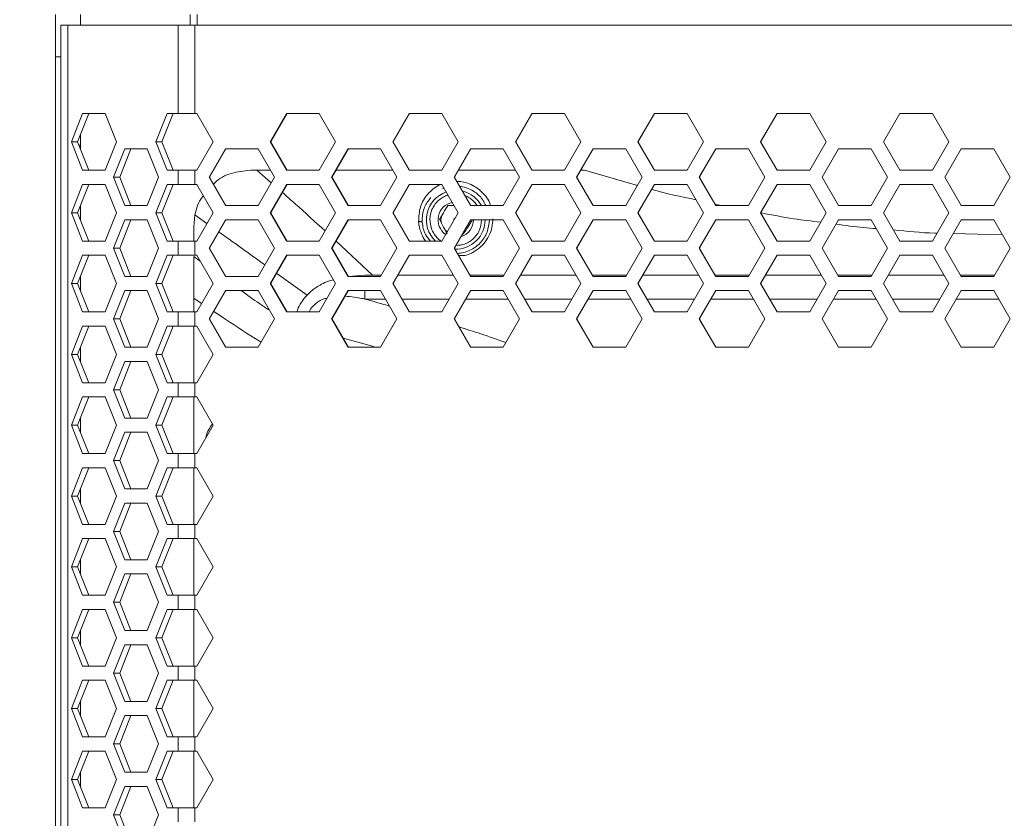
# Model space of a CAD drawing. Units: millimetres. Extents: x 5 to 415, y 5 to 291.
# Drawn here: x 52 to 80, y 217 to 239 of the extents above; entities that cross this region are included whole.
import ezdxf

# ---------------------------------------------------------------- set-up
doc = ezdxf.new("R2010")
doc.units = ezdxf.units.MM
doc.styles.add('SLDTEXTSTYLE1', font='TXT', dxfattribs={"width": 0.75})
doc.dimstyles.new('SLDDIMSTYLE1', dxfattribs={"dimtxt": 3.5, "dimasz": 3.302, "dimexe": 0, "dimexo": 0.0625, "dimgap": 0.875, "dimtad": 1, "dimdec": 0, "dimlfac": 5, "dimrnd": 1e-09, "dimzin": 12, "dimdsep": 46, "dimtxsty": 'SLDTEXTSTYLE1', "dimsah": 1, "dimcen": 0.09, "dimadec": 0, "dimazin": 3, "dimtfac": 1, "dimtofl": 0, "dimtmove": 0, "dimatfit": 3, "dimfxl": 1, "dimfrac": 2, "dimtolj": 1, "dimtzin": 12, "dimarcsym": 0})

# ---------------------------------------------------------------- blocks, each defined once
blk = doc.blocks.new('_D_2')
at = {"color": 7, "linetype": 'Continuous', "lineweight": 0}
for p, q in [((53.001, 241.971), (36.17, 241.971)), ((37.17, 150.671), (37.17, 241.971)), ((55.287, 150.671), (36.17, 150.671))]:
    blk.add_line(p, q, dxfattribs=at)
for points in [[(37.17, 241.971), (36.662, 238.669), (37.678, 238.669)], [(37.17, 150.671), (37.678, 153.973), (36.662, 153.973)]]:
    blk.add_solid(points, dxfattribs=at)
at = {"color": 7, "linetype": 'Continuous', "lineweight": 0, "insert": (32.658, 192.442), "char_height": 3.5, "attachment_point": 1, "rotation": 90, "style": 'SLDTEXTSTYLE1'}
blk.add_mtext('457', dxfattribs=at)

msp = doc.modelspace()

# ---------------------------------------------------------------- linework, layer by layer
at = {"color": 7, "linetype": 'Continuous', "lineweight": 15}
for p, q in [((52.8006, 238.3707), (52.8006, 239.5707)), ((53.5006, 239.2707), (53.5006, 239.5707)), ((52.9506, 239.2707), (52.9506, 154.6707)), ((53.1483, 239.2707), (52.9506, 239.2707)), ((53.1483, 239.2707), (53.1483, 154.6707)), ((56.2586, 239.2707), (53.1483, 239.2707)), ((56.2586, 239.2707), (56.2586, 236.7707)), ((56.7292, 239.2707), (56.2586, 239.2707)), ((56.7292, 239.2707), (56.7292, 236.7707)), ((102.6721, 239.2707), (56.7292, 239.2707)), ((52.8006, 155.5707), (52.8006, 238.3707)), ((53.2445, 235.9707), (53.5624, 236.7707)), ((53.4186, 235.9707), (53.7365, 236.7707)), ((53.5624, 236.7707), (54.1983, 236.7707)), ((54.1983, 236.7707), (54.5162, 235.9707)), ((55.629, 235.9707), (55.9469, 236.7707)), ((55.8031, 235.9707), (56.121, 236.7707)), ((55.9469, 236.7707), (56.2586, 236.7707)), ((56.2586, 236.7707), (56.7292, 236.7707)), ((56.7292, 236.7707), (56.7885, 236.7707)), ((56.7885, 236.7707), (57.2494, 235.9707)), ((58.8631, 235.9707), (59.3243, 236.7707)), ((58.8788, 235.9707), (59.3396, 236.7707)), ((59.3243, 236.7707), (60.2467, 236.7707)), ((60.2467, 236.7707), (60.708, 235.9707)), ((62.3228, 235.9707), (62.7843, 236.7707)), ((62.3358, 235.9707), (62.797, 236.7707)), ((62.7843, 236.7707), (63.7073, 236.7707)), ((63.7073, 236.7707), (64.1688, 235.9707)), ((65.7845, 235.9707), (66.2462, 236.7707)), ((65.795, 235.9707), (66.2563, 236.7707)), ((66.2462, 236.7707), (67.1697, 236.7707)), ((67.1697, 236.7707), (67.6315, 235.9707)), ((69.2479, 235.9707), (69.7097, 236.7707)), ((69.2557, 235.9707), (69.7172, 236.7707)), ((69.7097, 236.7707), (70.6336, 236.7707)), ((70.6336, 236.7707), (71.0955, 235.9707)), ((72.7124, 235.9707), (73.1745, 236.7707)), ((72.7177, 235.9707), (73.1793, 236.7707)), ((73.1745, 236.7707), (74.0985, 236.7707)), ((74.0985, 236.7707), (74.5606, 235.9707)), ((76.1778, 235.9707), (76.6399, 236.7707)), ((76.1805, 235.9707), (76.6422, 236.7707)), ((76.6399, 236.7707), (77.5641, 236.7707)), ((77.5641, 236.7707), (78.0262, 235.9707)), ((53.5006, 235.7642), (53.5006, 236.1771)), ((53.5624, 235.1707), (53.2445, 235.9707)), ((53.4186, 235.9707), (53.2445, 235.9707)), ((53.7365, 235.1707), (53.4186, 235.9707)), ((53.4206, 235.9758), (53.4206, 235.9655)), ((53.4543, 235.8807), (53.5006, 235.8807)), ((54.5162, 235.9707), (54.1983, 235.1707)), ((55.9469, 235.1707), (55.629, 235.9707)), ((55.629, 235.9707), (55.8031, 235.9707)), ((56.121, 235.1707), (55.8031, 235.9707)), ((57.2494, 235.9707), (56.7885, 235.1707)), ((59.3243, 235.1707), (58.8631, 235.9707)), ((58.8788, 235.9707), (58.8631, 235.9707)), ((59.3396, 235.1707), (58.8788, 235.9707)), ((60.708, 235.9707), (60.2467, 235.1707)), ((62.7843, 235.1707), (62.3228, 235.9707)), ((62.3358, 235.9707), (62.3228, 235.9707)), ((62.797, 235.1707), (62.3358, 235.9707)), ((64.1688, 235.9707), (63.7073, 235.1707)), ((66.2462, 235.1707), (65.7845, 235.9707)), ((65.795, 235.9707), (65.7845, 235.9707)), ((66.2563, 235.1707), (65.795, 235.9707)), ((67.6315, 235.9707), (67.1697, 235.1707)), ((69.7097, 235.1707), (69.2479, 235.9707)), ((69.2557, 235.9707), (69.2479, 235.9707)), ((69.7172, 235.1707), (69.2557, 235.9707)), ((71.0955, 235.9707), (70.6336, 235.1707)), ((73.1745, 235.1707), (72.7124, 235.9707)), ((72.7177, 235.9707), (72.7124, 235.9707)), ((73.1793, 235.1707), (72.7177, 235.9707)), ((74.5606, 235.9707), (74.0985, 235.1707)), ((76.6399, 235.1707), (76.1778, 235.9707)), ((76.1805, 235.9707), (76.1778, 235.9707)), ((76.6422, 235.1707), (76.1805, 235.9707)), ((78.0262, 235.9707), (77.5641, 235.1707)), ((54.4367, 234.9707), (54.7547, 235.7707)), ((54.6108, 234.9707), (54.9288, 235.7707)), ((54.7547, 235.7707), (55.3905, 235.7707)), ((55.3905, 235.7707), (55.7085, 234.9707)), ((57.1342, 234.9707), (57.5952, 235.7707)), ((57.1511, 234.9707), (57.6118, 235.7707)), ((57.5952, 235.7707), (58.5173, 235.7707)), ((58.5173, 235.7707), (58.9784, 234.9707)), ((60.5927, 234.9707), (61.054, 235.7707)), ((60.607, 234.9707), (61.068, 235.7707)), ((61.054, 235.7707), (61.9767, 235.7707)), ((61.9767, 235.7707), (62.4382, 234.9707)), ((64.0534, 234.9707), (64.515, 235.7707)), ((64.0652, 234.9707), (64.5264, 235.7707)), ((64.515, 235.7707), (65.4383, 235.7707)), ((65.4383, 235.7707), (65.8999, 234.9707)), ((67.516, 234.9707), (67.9778, 235.7707)), ((67.5252, 234.9707), (67.9866, 235.7707)), ((67.9778, 235.7707), (68.9015, 235.7707)), ((68.9015, 235.7707), (69.3633, 234.9707)), ((70.98, 234.9707), (71.442, 235.7707)), ((70.9866, 234.9707), (71.4482, 235.7707)), ((71.442, 235.7707), (72.3659, 235.7707)), ((72.3659, 235.7707), (72.8279, 234.9707)), ((74.4451, 234.9707), (74.9071, 235.7707)), ((74.449, 234.9707), (74.9107, 235.7707)), ((74.9071, 235.7707), (75.8313, 235.7707)), ((75.8313, 235.7707), (76.2933, 234.9707)), ((77.9107, 234.9707), (78.3728, 235.7707)), ((77.912, 234.9707), (78.3738, 235.7707)), ((78.3728, 235.7707), (79.297, 235.7707)), ((79.297, 235.7707), (79.7592, 234.9707)), ((54.1983, 235.1707), (53.5624, 235.1707)), ((56.2586, 235.1707), (55.9469, 235.1707)), ((56.2586, 235.1707), (56.2586, 234.7707)), ((56.7292, 235.1707), (56.2586, 235.1707)), ((56.7292, 235.1707), (56.7292, 234.7707)), ((56.7885, 235.1707), (56.7292, 235.1707)), ((58.4873, 235.1707), (58.3006, 235.1707)), ((58.4873, 235.1707), (58.8631, 235.1707)), ((60.2467, 235.1707), (59.3243, 235.1707)), ((60.7223, 235.1707), (62.3228, 235.1707)), ((63.7073, 235.1707), (62.7843, 235.1707)), ((64.1805, 235.1707), (65.7845, 235.1707)), ((67.1697, 235.1707), (66.2462, 235.1707)), ((67.6405, 235.1707), (67.7389, 235.1707)), ((69.2319, 234.743), (67.7389, 235.1707)), ((70.6336, 235.1707), (69.7097, 235.1707)), ((74.0985, 235.1707), (73.1745, 235.1707)), ((77.5641, 235.1707), (76.6399, 235.1707)), ((53.2445, 233.9707), (53.5624, 234.7707)), ((53.4186, 233.9707), (53.7365, 234.7707)), ((53.5624, 234.7707), (54.1983, 234.7707)), ((54.1983, 234.7707), (54.5162, 233.9707)), ((54.7547, 234.1707), (54.4367, 234.9707)), ((54.6108, 234.9707), (54.4367, 234.9707)), ((54.9288, 234.1707), (54.6108, 234.9707)), ((55.7085, 234.9707), (55.3905, 234.1707)), ((55.629, 233.9707), (55.9469, 234.7707)), ((55.8031, 233.9707), (56.121, 234.7707)), ((55.9469, 234.7707), (56.2586, 234.7707)), ((56.2586, 234.7707), (56.7292, 234.7707)), ((56.7292, 234.7707), (56.7885, 234.7707)), ((56.7885, 234.7707), (57.2494, 233.9707)), ((57.5952, 234.1707), (57.1342, 234.9707)), ((57.1511, 234.9707), (57.1342, 234.9707)), ((57.6118, 234.1707), (57.1511, 234.9707)), ((58.9784, 234.9707), (58.5173, 234.1707)), ((58.8631, 233.9707), (59.3243, 234.7707)), ((58.8788, 233.9707), (59.3396, 234.7707)), ((59.3243, 234.7707), (60.2467, 234.7707)), ((60.2467, 234.7707), (60.708, 233.9707)), ((61.054, 234.1707), (60.5927, 234.9707)), ((60.607, 234.9707), (60.5927, 234.9707)), ((61.068, 234.1707), (60.607, 234.9707)), ((62.4382, 234.9707), (61.9767, 234.1707)), ((62.3228, 233.9707), (62.7843, 234.7707)), ((62.3358, 233.9707), (62.797, 234.7707)), ((62.7843, 234.7707), (63.7073, 234.7707)), ((63.7073, 234.7707), (64.1688, 233.9707)), ((64.515, 234.1707), (64.0534, 234.9707)), ((64.0652, 234.9707), (64.0534, 234.9707)), ((64.5264, 234.1707), (64.0652, 234.9707)), ((65.8999, 234.9707), (65.4383, 234.1707)), ((65.7845, 233.9707), (66.2462, 234.7707)), ((65.795, 233.9707), (66.2563, 234.7707)), ((66.2462, 234.7707), (67.1697, 234.7707)), ((67.1697, 234.7707), (67.6315, 233.9707)), ((67.9778, 234.1707), (67.516, 234.9707)), ((67.5252, 234.9707), (67.516, 234.9707)), ((67.9866, 234.1707), (67.5252, 234.9707)), ((69.3633, 234.9707), (68.9015, 234.1707)), ((69.2479, 233.9707), (69.7097, 234.7707)), ((69.2557, 233.9707), (69.7172, 234.7707)), ((69.7097, 234.7707), (70.6336, 234.7707)), ((70.6336, 234.7707), (71.0955, 233.9707)), ((71.442, 234.1707), (70.98, 234.9707)), ((70.9866, 234.9707), (70.98, 234.9707)), ((71.4482, 234.1707), (70.9866, 234.9707)), ((72.8279, 234.9707), (72.3659, 234.1707)), ((72.7124, 233.9707), (73.1745, 234.7707)), ((72.7177, 233.9707), (73.1793, 234.7707)), ((73.1745, 234.7707), (74.0985, 234.7707)), ((74.0985, 234.7707), (74.5606, 233.9707)), ((74.9071, 234.1707), (74.4451, 234.9707)), ((74.449, 234.9707), (74.4451, 234.9707)), ((74.9107, 234.1707), (74.449, 234.9707)), ((76.2933, 234.9707), (75.8313, 234.1707)), ((76.1778, 233.9707), (76.6399, 234.7707)), ((76.1805, 233.9707), (76.6422, 234.7707)), ((76.6399, 234.7707), (77.5641, 234.7707)), ((77.5641, 234.7707), (78.0262, 233.9707)), ((78.3728, 234.1707), (77.9107, 234.9707)), ((77.912, 234.9707), (77.9107, 234.9707)), ((78.3738, 234.1707), (77.912, 234.9707)), ((79.7592, 234.9707), (79.297, 234.1707)), ((63.7287, 234.6449), (63.7721, 234.6583)), ((53.5006, 233.7642), (53.5006, 234.1771)), ((55.3905, 234.1707), (54.7547, 234.1707)), ((58.5173, 234.1707), (57.5952, 234.1707)), ((61.9767, 234.1707), (61.054, 234.1707)), ((64.0526, 234.1722), (63.8812, 234.1771)), ((65.4383, 234.1707), (64.515, 234.1707)), ((68.9015, 234.1707), (67.9778, 234.1707)), ((71.5975, 234.1707), (71.425, 234.2108)), ((72.3659, 234.1707), (71.442, 234.1707)), ((75.8313, 234.1707), (74.9071, 234.1707)), ((79.297, 234.1707), (78.3728, 234.1707)), ((53.5624, 233.1707), (53.2445, 233.9707)), ((53.4186, 233.9707), (53.2445, 233.9707)), ((53.7365, 233.1707), (53.4186, 233.9707)), ((54.5162, 233.9707), (54.1983, 233.1707)), ((55.9469, 233.1707), (55.629, 233.9707)), ((55.629, 233.9707), (55.8031, 233.9707)), ((56.121, 233.1707), (55.8031, 233.9707)), ((56.7006, 233.5707), (56.737, 233.9099)), ((57.2494, 233.9707), (56.7885, 233.1707)), ((59.3243, 233.1707), (58.8631, 233.9707)), ((58.8788, 233.9707), (58.8631, 233.9707)), ((59.3396, 233.1707), (58.8788, 233.9707)), ((60.708, 233.9707), (60.2467, 233.1707)), ((62.7843, 233.1707), (62.3228, 233.9707)), ((62.3358, 233.9707), (62.3228, 233.9707)), ((62.797, 233.1707), (62.3358, 233.9707)), ((63.6806, 233.7731), (63.7047, 233.8906)), ((64.1688, 233.9707), (63.7073, 233.1707)), ((66.2462, 233.1707), (65.7845, 233.9707)), ((65.795, 233.9707), (65.7845, 233.9707)), ((66.2563, 233.1707), (65.795, 233.9707)), ((67.6315, 233.9707), (67.1697, 233.1707)), ((69.7097, 233.1707), (69.2479, 233.9707)), ((69.2557, 233.9707), (69.2479, 233.9707)), ((69.7172, 233.1707), (69.2557, 233.9707)), ((71.0955, 233.9707), (70.6336, 233.1707)), ((73.1745, 233.1707), (72.7124, 233.9707)), ((72.7177, 233.9707), (72.7124, 233.9707)), ((73.1793, 233.1707), (72.7177, 233.9707)), ((74.5606, 233.9707), (74.0985, 233.1707)), ((76.6399, 233.1707), (76.1778, 233.9707)), ((76.1805, 233.9707), (76.1778, 233.9707)), ((76.6422, 233.1707), (76.1805, 233.9707)), ((78.0262, 233.9707), (77.5641, 233.1707)), ((54.4367, 232.9707), (54.7547, 233.7707)), ((54.6108, 232.9707), (54.9288, 233.7707)), ((54.7547, 233.7707), (55.3905, 233.7707)), ((55.3905, 233.7707), (55.7085, 232.9707)), ((57.1342, 232.9707), (57.5952, 233.7707)), ((57.1511, 232.9707), (57.6118, 233.7707)), ((57.5952, 233.7707), (58.5173, 233.7707)), ((58.5173, 233.7707), (58.9784, 232.9707)), ((60.5927, 232.9707), (61.054, 233.7707)), ((60.607, 232.9707), (61.068, 233.7707)), ((61.054, 233.7707), (61.9767, 233.7707)), ((61.9767, 233.7707), (62.4382, 232.9707)), ((63.1531, 233.7015), (63.1506, 233.7707)), ((63.7006, 233.6697), (63.6806, 233.7731)), ((64.0534, 232.9707), (64.515, 233.7707)), ((64.0652, 232.9707), (64.5264, 233.7707)), ((64.515, 233.7707), (65.4383, 233.7707)), ((65.4383, 233.7707), (65.8999, 232.9707)), ((67.516, 232.9707), (67.9778, 233.7707)), ((67.5252, 232.9707), (67.9866, 233.7707)), ((67.9778, 233.7707), (68.9015, 233.7707)), ((68.9015, 233.7707), (69.3633, 232.9707)), ((70.98, 232.9707), (71.442, 233.7707)), ((70.9866, 232.9707), (71.4482, 233.7707)), ((71.442, 233.7707), (72.3659, 233.7707)), ((72.3659, 233.7707), (72.8279, 232.9707)), ((74.4451, 232.9707), (74.9071, 233.7707)), ((74.449, 232.9707), (74.9107, 233.7707)), ((74.9071, 233.7707), (75.8313, 233.7707)), ((75.8313, 233.7707), (76.2933, 232.9707)), ((77.9107, 232.9707), (78.3728, 233.7707)), ((77.912, 232.9707), (78.3738, 233.7707)), ((78.3728, 233.7707), (79.297, 233.7707)), ((79.297, 233.7707), (79.7592, 232.9707)), ((56.7006, 233.5707), (56.7006, 233.1707)), ((63.8603, 233.4359), (63.8075, 233.4717)), ((79.5433, 233.3443), (78.1486, 233.3805)), ((54.1983, 233.1707), (53.5624, 233.1707)), ((56.2586, 233.1707), (55.9469, 233.1707)), ((56.2586, 233.1707), (56.2586, 232.7707)), ((56.7292, 233.1707), (56.2586, 233.1707)), ((56.7292, 233.1707), (56.7292, 232.7707)), ((56.7885, 233.1707), (56.7292, 233.1707)), ((60.2467, 233.1707), (59.3243, 233.1707)), ((63.7073, 233.1707), (62.7843, 233.1707)), ((67.1697, 233.1707), (66.2462, 233.1707)), ((70.6336, 233.1707), (69.7097, 233.1707)), ((74.0985, 233.1707), (73.1745, 233.1707)), ((77.5641, 233.1707), (76.6399, 233.1707)), ((53.2445, 231.9707), (53.5624, 232.7707)), ((53.4186, 231.9707), (53.7365, 232.7707)), ((53.5624, 232.7707), (54.1983, 232.7707)), ((54.1983, 232.7707), (54.5162, 231.9707)), ((54.7547, 232.1707), (54.4367, 232.9707)), ((54.6108, 232.9707), (54.4367, 232.9707)), ((54.9288, 232.1707), (54.6108, 232.9707)), ((55.7085, 232.9707), (55.3905, 232.1707)), ((55.629, 231.9707), (55.9469, 232.7707)), ((55.8031, 231.9707), (56.121, 232.7707)), ((55.9469, 232.7707), (56.2586, 232.7707)), ((56.2586, 232.7707), (56.7292, 232.7707)), ((56.7292, 232.7707), (56.7885, 232.7707)), ((56.7885, 232.7707), (57.2494, 231.9707)), ((57.5952, 232.1707), (57.1342, 232.9707)), ((57.1511, 232.9707), (57.1342, 232.9707)), ((57.6118, 232.1707), (57.1511, 232.9707)), ((58.9784, 232.9707), (58.5173, 232.1707)), ((58.8631, 231.9707), (59.3243, 232.7707)), ((58.8788, 231.9707), (59.3396, 232.7707)), ((59.3243, 232.7707), (60.2467, 232.7707)), ((60.2467, 232.7707), (60.708, 231.9707)), ((61.054, 232.1707), (60.5927, 232.9707)), ((60.607, 232.9707), (60.5927, 232.9707)), ((61.068, 232.1707), (60.607, 232.9707)), ((62.4382, 232.9707), (61.9767, 232.1707)), ((62.3228, 231.9707), (62.7843, 232.7707)), ((62.3358, 231.9707), (62.797, 232.7707)), ((62.7843, 232.7707), (63.7073, 232.7707)), ((63.7073, 232.7707), (64.1688, 231.9707)), ((64.515, 232.1707), (64.0534, 232.9707)), ((64.0652, 232.9707), (64.0534, 232.9707)), ((64.5264, 232.1707), (64.0652, 232.9707)), ((65.8999, 232.9707), (65.4383, 232.1707)), ((65.7845, 231.9707), (66.2462, 232.7707)), ((65.795, 231.9707), (66.2563, 232.7707)), ((66.2462, 232.7707), (67.1697, 232.7707)), ((67.1697, 232.7707), (67.6315, 231.9707)), ((67.9778, 232.1707), (67.516, 232.9707)), ((67.5252, 232.9707), (67.516, 232.9707)), ((67.9866, 232.1707), (67.5252, 232.9707)), ((69.3633, 232.9707), (68.9015, 232.1707)), ((69.2479, 231.9707), (69.7097, 232.7707)), ((69.2557, 231.9707), (69.7172, 232.7707)), ((69.7097, 232.7707), (70.6336, 232.7707)), ((70.6336, 232.7707), (71.0955, 231.9707)), ((71.442, 232.1707), (70.98, 232.9707)), ((70.9866, 232.9707), (70.98, 232.9707)), ((71.4482, 232.1707), (70.9866, 232.9707)), ((72.8279, 232.9707), (72.3659, 232.1707)), ((72.7124, 231.9707), (73.1745, 232.7707)), ((72.7177, 231.9707), (73.1793, 232.7707)), ((73.1745, 232.7707), (74.0985, 232.7707)), ((74.0985, 232.7707), (74.5606, 231.9707)), ((74.9071, 232.1707), (74.4451, 232.9707)), ((74.449, 232.9707), (74.4451, 232.9707)), ((74.9107, 232.1707), (74.449, 232.9707)), ((76.2933, 232.9707), (75.8313, 232.1707)), ((76.1778, 231.9707), (76.6399, 232.7707)), ((76.1805, 231.9707), (76.6422, 232.7707)), ((76.6399, 232.7707), (77.5641, 232.7707)), ((77.5641, 232.7707), (78.0262, 231.9707)), ((78.3728, 232.1707), (77.9107, 232.9707)), ((77.912, 232.9707), (77.9107, 232.9707)), ((78.3738, 232.1707), (77.912, 232.9707)), ((79.7592, 232.9707), (79.297, 232.1707)), ((56.7006, 232.7348), (56.7006, 231.5561)), ((61.0657, 232.1707), (61.5326, 232.2031)), ((61.7521, 232.203), (61.9954, 232.203)), ((62.4698, 232.203), (64.0348, 232.203)), ((64.5207, 232.203), (65.457, 232.2031)), ((65.929, 232.2031), (67.4973, 232.2031)), ((67.9679, 232.2031), (68.9202, 232.2031)), ((69.3898, 232.2031), (70.9613, 232.2031)), ((71.4295, 232.2031), (72.3847, 232.2031)), ((72.8518, 232.2031), (74.4263, 232.2031)), ((74.892, 232.2031), (75.85, 232.2031)), ((76.3146, 232.2031), (77.8919, 232.2032)), ((78.3551, 232.2032), (79.3158, 232.2032)), ((53.5624, 231.1707), (53.2445, 231.9707)), ((53.4186, 231.9707), (53.2445, 231.9707)), ((53.7365, 231.1707), (53.4186, 231.9707)), ((53.5006, 231.7642), (53.5006, 232.1771)), ((54.5162, 231.9707), (54.1983, 231.1707)), ((55.3905, 232.1707), (54.7547, 232.1707)), ((55.9469, 231.1707), (55.629, 231.9707)), ((55.629, 231.9707), (55.8031, 231.9707)), ((56.121, 231.1707), (55.8031, 231.9707)), ((57.2494, 231.9707), (56.7885, 231.1707)), ((58.5173, 232.1707), (57.5952, 232.1707)), ((59.3243, 231.1707), (58.8631, 231.9707)), ((58.8788, 231.9707), (58.8631, 231.9707)), ((59.3396, 231.1707), (58.8788, 231.9707)), ((60.708, 231.9707), (60.2467, 231.1707)), ((61.9767, 232.1707), (61.054, 232.1707)), ((62.7843, 231.1707), (62.3228, 231.9707)), ((62.3358, 231.9707), (62.3228, 231.9707)), ((62.797, 231.1707), (62.3358, 231.9707)), ((64.1688, 231.9707), (63.7073, 231.1707)), ((65.4383, 232.1707), (64.515, 232.1707)), ((66.2462, 231.1707), (65.7845, 231.9707)), ((65.795, 231.9707), (65.7845, 231.9707)), ((66.2563, 231.1707), (65.795, 231.9707)), ((67.6315, 231.9707), (67.1697, 231.1707)), ((68.9015, 232.1707), (67.9778, 232.1707)), ((69.7097, 231.1707), (69.2479, 231.9707)), ((69.2557, 231.9707), (69.2479, 231.9707)), ((69.7172, 231.1707), (69.2557, 231.9707)), ((71.0955, 231.9707), (70.6336, 231.1707)), ((72.3659, 232.1707), (71.442, 232.1707)), ((73.1745, 231.1707), (72.7124, 231.9707)), ((72.7177, 231.9707), (72.7124, 231.9707)), ((73.1793, 231.1707), (72.7177, 231.9707)), ((74.5606, 231.9707), (74.0985, 231.1707)), ((75.8313, 232.1707), (74.9071, 232.1707)), ((76.6399, 231.1707), (76.1778, 231.9707)), ((76.1805, 231.9707), (76.1778, 231.9707)), ((76.6422, 231.1707), (76.1805, 231.9707)), ((78.0262, 231.9707), (77.5641, 231.1707)), ((79.297, 232.1707), (78.3728, 232.1707)), ((54.4367, 230.9707), (54.7547, 231.7707)), ((54.6108, 230.9707), (54.9288, 231.7707)), ((54.7547, 231.7707), (55.3905, 231.7707)), ((55.3905, 231.7707), (55.7085, 230.9707)), ((57.1342, 230.9707), (57.5952, 231.7707)), ((57.1511, 230.9707), (57.6118, 231.7707)), ((57.5952, 231.7707), (58.5173, 231.7707)), ((58.5173, 231.7707), (58.9784, 230.9707)), ((60.5927, 230.9707), (61.054, 231.7707)), ((60.607, 230.9707), (61.068, 231.7707)), ((61.054, 231.7707), (61.9767, 231.7707)), ((61.9767, 231.7707), (62.4382, 230.9707)), ((64.0534, 230.9707), (64.515, 231.7707)), ((64.0652, 230.9707), (64.5264, 231.7707)), ((64.515, 231.7707), (65.4383, 231.7707)), ((65.4383, 231.7707), (65.8999, 230.9707)), ((67.516, 230.9707), (67.9778, 231.7707)), ((67.5252, 230.9707), (67.9866, 231.7707)), ((67.9778, 231.7707), (68.9015, 231.7707)), ((68.9015, 231.7707), (69.3633, 230.9707)), ((70.98, 230.9707), (71.442, 231.7707)), ((70.9866, 230.9707), (71.4482, 231.7707)), ((71.442, 231.7707), (72.3659, 231.7707)), ((72.3659, 231.7707), (72.8279, 230.9707)), ((74.4451, 230.9707), (74.9071, 231.7707)), ((74.449, 230.9707), (74.9107, 231.7707)), ((74.9071, 231.7707), (75.8313, 231.7707)), ((75.8313, 231.7707), (76.2933, 230.9707)), ((77.9107, 230.9707), (78.3728, 231.7707)), ((77.912, 230.9707), (78.3738, 231.7707)), ((78.3728, 231.7707), (79.297, 231.7707)), ((79.297, 231.7707), (79.7592, 230.9707)), ((56.7006, 231.5561), (56.7006, 231.1707)), ((54.1983, 231.1707), (53.5624, 231.1707)), ((56.2586, 231.1707), (55.9469, 231.1707)), ((56.2586, 231.1707), (56.2586, 230.7707)), ((56.7292, 231.1707), (56.2586, 231.1707)), ((56.7292, 231.1707), (56.7292, 230.7707)), ((56.7885, 231.1707), (56.7292, 231.1707)), ((60.2467, 231.1707), (59.3243, 231.1707)), ((63.7073, 231.1707), (62.7843, 231.1707)), ((67.1697, 231.1707), (66.2462, 231.1707)), ((70.6336, 231.1707), (69.7097, 231.1707)), ((74.0985, 231.1707), (73.1745, 231.1707)), ((77.5641, 231.1707), (76.6399, 231.1707)), ((54.7547, 230.1707), (54.4367, 230.9707)), ((54.6108, 230.9707), (54.4367, 230.9707)), ((54.9288, 230.1707), (54.6108, 230.9707)), ((55.7085, 230.9707), (55.3905, 230.1707)), ((57.5952, 230.1707), (57.1342, 230.9707)), ((57.1511, 230.9707), (57.1342, 230.9707)), ((57.6118, 230.1707), (57.1511, 230.9707)), ((58.9784, 230.9707), (58.5173, 230.1707)), ((61.054, 230.1707), (60.5927, 230.9707)), ((60.607, 230.9707), (60.5927, 230.9707)), ((61.068, 230.1707), (60.607, 230.9707)), ((62.4382, 230.9707), (61.9767, 230.1707)), ((64.515, 230.1707), (64.0534, 230.9707)), ((64.0652, 230.9707), (64.0534, 230.9707)), ((64.5264, 230.1707), (64.0652, 230.9707)), ((65.8999, 230.9707), (65.4383, 230.1707)), ((67.9778, 230.1707), (67.516, 230.9707)), ((67.5252, 230.9707), (67.516, 230.9707)), ((67.9866, 230.1707), (67.5252, 230.9707)), ((69.3633, 230.9707), (68.9015, 230.1707)), ((71.442, 230.1707), (70.98, 230.9707)), ((70.9866, 230.9707), (70.98, 230.9707)), ((71.4482, 230.1707), (70.9866, 230.9707)), ((72.8279, 230.9707), (72.3659, 230.1707)), ((74.9071, 230.1707), (74.4451, 230.9707)), ((74.449, 230.9707), (74.4451, 230.9707)), ((74.9107, 230.1707), (74.449, 230.9707)), ((76.2933, 230.9707), (75.8313, 230.1707)), ((78.3728, 230.1707), (77.9107, 230.9707)), ((77.912, 230.9707), (77.9107, 230.9707)), ((78.3738, 230.1707), (77.912, 230.9707)), ((79.7592, 230.9707), (79.297, 230.1707)), ((53.2445, 229.9707), (53.5624, 230.7707)), ((53.4186, 229.9707), (53.7365, 230.7707)), ((53.5624, 230.7707), (54.1983, 230.7707)), ((54.1983, 230.7707), (54.5162, 229.9707)), ((55.629, 229.9707), (55.9469, 230.7707)), ((55.8031, 229.9707), (56.121, 230.7707)), ((55.9469, 230.7707), (56.2586, 230.7707)), ((56.2586, 230.7707), (56.7292, 230.7707)), ((56.7006, 230.7707), (56.7006, 229.1707)), ((56.7292, 230.7707), (56.7885, 230.7707)), ((56.7885, 230.7707), (57.2494, 229.9707)), ((53.5624, 229.1707), (53.2445, 229.9707)), ((53.4186, 229.9707), (53.2445, 229.9707)), ((53.7365, 229.1707), (53.4186, 229.9707)), ((53.5006, 229.7642), (53.5006, 230.1771)), ((54.5162, 229.9707), (54.1983, 229.1707)), ((55.3905, 230.1707), (54.7547, 230.1707)), ((55.9469, 229.1707), (55.629, 229.9707)), ((55.629, 229.9707), (55.8031, 229.9707)), ((56.121, 229.1707), (55.8031, 229.9707)), ((57.2494, 229.9707), (56.7885, 229.1707)), ((58.5173, 230.1707), (57.5952, 230.1707)), ((61.9767, 230.1707), (61.054, 230.1707)), ((65.4383, 230.1707), (64.515, 230.1707)), ((68.9015, 230.1707), (67.9778, 230.1707)), ((72.3659, 230.1707), (71.442, 230.1707)), ((75.8313, 230.1707), (74.9071, 230.1707)), ((79.297, 230.1707), (78.3728, 230.1707)), ((54.4367, 228.9707), (54.7547, 229.7707)), ((54.6108, 228.9707), (54.9288, 229.7707)), ((54.7547, 229.7707), (55.3905, 229.7707)), ((55.3905, 229.7707), (55.7085, 228.9707)), ((54.1983, 229.1707), (53.5624, 229.1707)), ((56.2586, 229.1707), (55.9469, 229.1707)), ((56.2586, 229.1707), (56.2586, 228.7707)), ((56.7292, 229.1707), (56.2586, 229.1707)), ((56.7292, 229.1707), (56.7292, 228.7707)), ((56.7885, 229.1707), (56.7292, 229.1707)), ((54.7547, 228.1707), (54.4367, 228.9707)), ((54.6108, 228.9707), (54.4367, 228.9707)), ((54.9288, 228.1707), (54.6108, 228.9707)), ((55.7085, 228.9707), (55.3905, 228.1707)), ((53.2445, 227.9707), (53.5624, 228.7707)), ((53.4186, 227.9707), (53.7365, 228.7707)), ((53.5624, 228.7707), (54.1983, 228.7707)), ((54.1983, 228.7707), (54.5162, 227.9707)), ((55.629, 227.9707), (55.9469, 228.7707)), ((55.8031, 227.9707), (56.121, 228.7707)), ((55.9469, 228.7707), (56.2586, 228.7707)), ((56.2586, 228.7707), (56.7292, 228.7707)), ((56.7006, 228.7707), (56.7006, 227.1707)), ((56.7292, 228.7707), (56.7885, 228.7707)), ((56.7885, 228.7707), (57.2494, 227.9707)), ((53.5006, 227.7642), (53.5006, 228.1771)), ((55.3905, 228.1707), (54.7547, 228.1707)), ((53.5624, 227.1707), (53.2445, 227.9707)), ((53.4186, 227.9707), (53.2445, 227.9707)), ((53.7365, 227.1707), (53.4186, 227.9707)), ((54.5162, 227.9707), (54.1983, 227.1707)), ((54.4367, 226.9707), (54.7547, 227.7707)), ((54.6108, 226.9707), (54.9288, 227.7707)), ((54.7547, 227.7707), (55.3905, 227.7707)), ((55.3905, 227.7707), (55.7085, 226.9707)), ((55.9469, 227.1707), (55.629, 227.9707)), ((55.629, 227.9707), (55.8031, 227.9707)), ((56.121, 227.1707), (55.8031, 227.9707)), ((57.2494, 227.9707), (56.7885, 227.1707)), ((54.1983, 227.1707), (53.5624, 227.1707)), ((54.7547, 226.1707), (54.4367, 226.9707)), ((54.6108, 226.9707), (54.4367, 226.9707)), ((54.9288, 226.1707), (54.6108, 226.9707)), ((55.7085, 226.9707), (55.3905, 226.1707)), ((56.2586, 227.1707), (55.9469, 227.1707)), ((56.2586, 227.1707), (56.2586, 226.7707)), ((56.7292, 227.1707), (56.2586, 227.1707)), ((56.7292, 227.1707), (56.7292, 226.7707)), ((56.7885, 227.1707), (56.7292, 227.1707)), ((53.2445, 225.9707), (53.5624, 226.7707)), ((53.4186, 225.9707), (53.7365, 226.7707)), ((53.5624, 226.7707), (54.1983, 226.7707)), ((54.1983, 226.7707), (54.5162, 225.9707)), ((55.629, 225.9707), (55.9469, 226.7707)), ((55.8031, 225.9707), (56.121, 226.7707)), ((55.9469, 226.7707), (56.2586, 226.7707)), ((56.2586, 226.7707), (56.7292, 226.7707)), ((56.7006, 226.7707), (56.7006, 225.1707)), ((56.7292, 226.7707), (56.7885, 226.7707)), ((56.7885, 226.7707), (57.2494, 225.9707)), ((53.5006, 225.7642), (53.5006, 226.1771)), ((55.3905, 226.1707), (54.7547, 226.1707)), ((53.5624, 225.1707), (53.2445, 225.9707)), ((53.4186, 225.9707), (53.2445, 225.9707)), ((53.7365, 225.1707), (53.4186, 225.9707)), ((54.5162, 225.9707), (54.1983, 225.1707)), ((55.9469, 225.1707), (55.629, 225.9707)), ((55.629, 225.9707), (55.8031, 225.9707)), ((56.121, 225.1707), (55.8031, 225.9707)), ((57.2494, 225.9707), (56.7885, 225.1707)), ((54.4367, 224.9707), (54.7547, 225.7707)), ((54.6108, 224.9707), (54.9288, 225.7707)), ((54.7547, 225.7707), (55.3905, 225.7707)), ((55.3905, 225.7707), (55.7085, 224.9707)), ((54.1983, 225.1707), (53.5624, 225.1707)), ((54.7547, 224.1707), (54.4367, 224.9707)), ((54.6108, 224.9707), (54.4367, 224.9707)), ((54.9288, 224.1707), (54.6108, 224.9707)), ((55.7085, 224.9707), (55.3905, 224.1707)), ((56.2586, 225.1707), (55.9469, 225.1707)), ((56.2586, 225.1707), (56.2586, 224.7707)), ((56.7292, 225.1707), (56.2586, 225.1707)), ((56.7292, 225.1707), (56.7292, 224.7707)), ((56.7885, 225.1707), (56.7292, 225.1707)), ((53.2445, 223.9707), (53.5624, 224.7707)), ((53.4186, 223.9707), (53.7365, 224.7707)), ((53.5624, 224.7707), (54.1983, 224.7707)), ((54.1983, 224.7707), (54.5162, 223.9707)), ((55.629, 223.9707), (55.9469, 224.7707)), ((55.8031, 223.9707), (56.121, 224.7707)), ((55.9469, 224.7707), (56.2586, 224.7707)), ((56.2586, 224.7707), (56.7292, 224.7707)), ((56.7006, 224.7707), (56.7006, 223.1707)), ((56.7292, 224.7707), (56.7885, 224.7707)), ((56.7885, 224.7707), (57.2494, 223.9707)), ((53.5006, 223.7642), (53.5006, 224.1771)), ((55.3905, 224.1707), (54.7547, 224.1707)), ((53.5624, 223.1707), (53.2445, 223.9707)), ((53.4186, 223.9707), (53.2445, 223.9707)), ((53.7365, 223.1707), (53.4186, 223.9707)), ((54.5162, 223.9707), (54.1983, 223.1707)), ((55.9469, 223.1707), (55.629, 223.9707)), ((55.629, 223.9707), (55.8031, 223.9707)), ((56.121, 223.1707), (55.8031, 223.9707)), ((57.2494, 223.9707), (56.7885, 223.1707)), ((54.4367, 222.9707), (54.7547, 223.7707)), ((54.6108, 222.9707), (54.9288, 223.7707)), ((54.7547, 223.7707), (55.3905, 223.7707)), ((55.3905, 223.7707), (55.7085, 222.9707)), ((54.1983, 223.1707), (53.5624, 223.1707)), ((56.2586, 223.1707), (55.9469, 223.1707)), ((56.2586, 223.1707), (56.2586, 222.7707)), ((56.7292, 223.1707), (56.2586, 223.1707)), ((56.7292, 223.1707), (56.7292, 222.7707)), ((56.7885, 223.1707), (56.7292, 223.1707)), ((53.2445, 221.9707), (53.5624, 222.7707)), ((53.4186, 221.9707), (53.7365, 222.7707)), ((53.5624, 222.7707), (54.1983, 222.7707)), ((54.1983, 222.7707), (54.5162, 221.9707)), ((54.7547, 222.1707), (54.4367, 222.9707)), ((54.6108, 222.9707), (54.4367, 222.9707)), ((54.9288, 222.1707), (54.6108, 222.9707)), ((55.7085, 222.9707), (55.3905, 222.1707)), ((55.629, 221.9707), (55.9469, 222.7707)), ((55.8031, 221.9707), (56.121, 222.7707)), ((55.9469, 222.7707), (56.2586, 222.7707)), ((56.2586, 222.7707), (56.7292, 222.7707)), ((56.7006, 222.7707), (56.7006, 221.1707)), ((56.7292, 222.7707), (56.7885, 222.7707)), ((56.7885, 222.7707), (57.2494, 221.9707)), ((53.5624, 221.1707), (53.2445, 221.9707)), ((53.4186, 221.9707), (53.2445, 221.9707)), ((53.7365, 221.1707), (53.4186, 221.9707)), ((53.5006, 221.7642), (53.5006, 222.1771)), ((54.5162, 221.9707), (54.1983, 221.1707)), ((55.3905, 222.1707), (54.7547, 222.1707)), ((55.9469, 221.1707), (55.629, 221.9707)), ((55.629, 221.9707), (55.8031, 221.9707)), ((56.121, 221.1707), (55.8031, 221.9707)), ((57.2494, 221.9707), (56.7885, 221.1707)), ((54.4367, 220.9707), (54.7547, 221.7707)), ((54.6108, 220.9707), (54.9288, 221.7707)), ((54.7547, 221.7707), (55.3905, 221.7707)), ((55.3905, 221.7707), (55.7085, 220.9707)), ((54.1983, 221.1707), (53.5624, 221.1707)), ((56.2586, 221.1707), (55.9469, 221.1707)), ((56.2586, 221.1707), (56.2586, 220.7707)), ((56.7292, 221.1707), (56.2586, 221.1707)), ((56.7292, 221.1707), (56.7292, 220.7707)), ((56.7885, 221.1707), (56.7292, 221.1707)), ((54.7547, 220.1707), (54.4367, 220.9707)), ((54.6108, 220.9707), (54.4367, 220.9707)), ((54.9288, 220.1707), (54.6108, 220.9707)), ((55.7085, 220.9707), (55.3905, 220.1707)), ((53.2445, 219.9707), (53.5624, 220.7707)), ((53.4186, 219.9707), (53.7365, 220.7707)), ((53.5624, 220.7707), (54.1983, 220.7707)), ((54.1983, 220.7707), (54.5162, 219.9707)), ((55.629, 219.9707), (55.9469, 220.7707)), ((55.8031, 219.9707), (56.121, 220.7707)), ((55.9469, 220.7707), (56.2586, 220.7707)), ((56.2586, 220.7707), (56.7292, 220.7707)), ((56.7006, 220.7707), (56.7006, 219.1707)), ((56.7292, 220.7707), (56.7885, 220.7707)), ((56.7885, 220.7707), (57.2494, 219.9707)), ((53.5624, 219.1707), (53.2445, 219.9707)), ((53.4186, 219.9707), (53.2445, 219.9707)), ((53.7365, 219.1707), (53.4186, 219.9707)), ((53.5006, 219.7642), (53.5006, 220.1771)), ((54.5162, 219.9707), (54.1983, 219.1707)), ((55.3905, 220.1707), (54.7547, 220.1707)), ((55.9469, 219.1707), (55.629, 219.9707)), ((55.629, 219.9707), (55.8031, 219.9707)), ((56.121, 219.1707), (55.8031, 219.9707)), ((57.2494, 219.9707), (56.7885, 219.1707)), ((54.4367, 218.9707), (54.7547, 219.7707)), ((54.6108, 218.9707), (54.9288, 219.7707)), ((54.7547, 219.7707), (55.3905, 219.7707)), ((55.3905, 219.7707), (55.7085, 218.9707)), ((54.1983, 219.1707), (53.5624, 219.1707)), ((56.2586, 219.1707), (55.9469, 219.1707)), ((56.2586, 219.1707), (56.2586, 218.7707)), ((56.7292, 219.1707), (56.2586, 219.1707)), ((56.7292, 219.1707), (56.7292, 218.7707)), ((56.7885, 219.1707), (56.7292, 219.1707)), ((54.7547, 218.1707), (54.4367, 218.9707)), ((54.6108, 218.9707), (54.4367, 218.9707)), ((54.9288, 218.1707), (54.6108, 218.9707)), ((55.7085, 218.9707), (55.3905, 218.1707)), ((53.2445, 217.9707), (53.5624, 218.7707)), ((53.4186, 217.9707), (53.7365, 218.7707)), ((53.5624, 218.7707), (54.1983, 218.7707)), ((54.1983, 218.7707), (54.5162, 217.9707)), ((55.629, 217.9707), (55.9469, 218.7707)), ((55.8031, 217.9707), (56.121, 218.7707)), ((55.9469, 218.7707), (56.2586, 218.7707)), ((56.2586, 218.7707), (56.7292, 218.7707)), ((56.7006, 218.7707), (56.7006, 217.1707)), ((56.7292, 218.7707), (56.7885, 218.7707)), ((56.7885, 218.7707), (57.2494, 217.9707)), ((53.5006, 217.7642), (53.5006, 218.1771)), ((55.3905, 218.1707), (54.7547, 218.1707)), ((53.5624, 217.1707), (53.2445, 217.9707)), ((53.4186, 217.9707), (53.2445, 217.9707)), ((53.7365, 217.1707), (53.4186, 217.9707)), ((54.5162, 217.9707), (54.1983, 217.1707)), ((54.4367, 216.9707), (54.7547, 217.7707)), ((54.6108, 216.9707), (54.9288, 217.7707)), ((54.7547, 217.7707), (55.3905, 217.7707)), ((55.3905, 217.7707), (55.7085, 216.9707)), ((55.9469, 217.1707), (55.629, 217.9707)), ((55.629, 217.9707), (55.8031, 217.9707)), ((56.121, 217.1707), (55.8031, 217.9707)), ((57.2494, 217.9707), (56.7885, 217.1707)), ((54.1983, 217.1707), (53.5624, 217.1707)), ((54.7547, 216.1707), (54.4367, 216.9707)), ((54.6108, 216.9707), (54.4367, 216.9707)), ((54.9288, 216.1707), (54.6108, 216.9707)), ((55.7085, 216.9707), (55.3905, 216.1707)), ((56.2586, 217.1707), (55.9469, 217.1707)), ((56.2586, 217.1707), (56.2586, 216.7707)), ((56.7292, 217.1707), (56.2586, 217.1707)), ((56.7292, 217.1707), (56.7292, 216.7707)), ((56.7885, 217.1707), (56.7292, 217.1707))]:
    msp.add_line(p, q, dxfattribs=at)
at = {"color": 8, "linetype": 'Continuous', "lineweight": 15}
for p, q in [((56.5979, 239.5707), (56.5979, 239.2707)), ((56.794, 239.5707), (56.794, 239.2707)), ((52.9506, 238.3707), (52.8006, 238.3707)), ((58.4873, 235.1715), (58.89, 234.8173)), ((57.0752, 233.6683), (56.7366, 233.91)), ((60.7221, 233.1703), (61.7521, 232.203)), ((56.7005, 232.7348), (56.8876, 232.5987)), ((59.9004, 231.6416), (59.0443, 232.258)), ((56.9248, 231.4072), (56.7005, 231.5561)), ((61.5326, 231.534), (62.1133, 231.534)), ((62.5876, 231.534), (63.9169, 231.534)), ((64.3899, 231.534), (65.5749, 231.534)), ((66.0468, 231.534), (67.3794, 231.534)), ((67.8501, 231.534), (69.0381, 231.534)), ((69.5077, 231.534), (70.8433, 231.534)), ((71.3116, 231.534), (72.5026, 231.534)), ((72.9697, 231.534), (74.3083, 231.534)), ((74.7741, 231.534), (75.968, 231.534)), ((76.4325, 231.534), (77.774, 231.534)), ((78.2372, 231.534), (79.4338, 231.534))]:
    msp.add_line(p, q, dxfattribs=at)
at = {"color": 7, "linetype": 'Continuous', "lineweight": 15}
for radius, start, end in [(0.83, 108.91754, 226.29373), (0.83, 28.81138, 75.62673), (0.5, 101.03092, 235.26932), (0.05, 115.931, 184.31205), (0.83, 268.36599, 360), (0.5, 288.55542, 360)]:
    msp.add_arc((64.1006, 233.7707), radius, start, end, dxfattribs=at)
for points, knots in [([(57.2623, 234.7776), (57.2735, 234.7907), (57.4022, 234.9404), (57.7658, 235.1097), (58.1223, 235.1504), (58.3006, 235.1707)], [0, 0, 0, 0, 0.04562303, 0.52272905, 1, 1, 1, 1]), ([(64.2159, 234.7092), (64.24, 234.7074), (64.3291, 234.7006), (64.5337, 234.6286), (64.792, 234.4647), (64.902, 234.264), (64.9532, 234.1707)], [0, 0, 0, 0, 0.0735659, 0.2718825, 0.6615265, 1, 1, 1, 1]), ([(56.737, 233.9099), (56.7807, 234.0916), (56.8287, 234.2906), (56.9617, 234.4371), (56.9733, 234.4499)], [0, 0, 0, 0, 0.91266943, 1, 1, 1, 1]), ([(70.8842, 234.3367), (70.4657, 234.4231), (70.0457, 234.5098), (69.6362, 234.6272), (69.6347, 234.6276)], [0, 0, 0, 0, 0.996478, 1, 1, 1, 1]), ([(63.1506, 233.7707), (63.1624, 233.8949), (63.1846, 234.1277), (63.3289, 234.311), (63.3962, 234.3964)], [0, 0, 0, 0, 0.5337585, 1, 1, 1, 1]), ([(63.8812, 234.1771), (63.8379, 234.1068), (63.7569, 233.9754), (63.6764, 233.8447), (63.6389, 233.7838)], [0, 0, 0, 0, 0.5347461, 1, 1, 1, 1]), ([(74.4066, 233.704), (74.1524, 233.7336), (73.5918, 233.7987), (73.0385, 233.9058), (72.7361, 233.9644)], [0, 0, 0, 0, 0.4535086, 1, 1, 1, 1]), ([(63.1531, 233.7015), (63.1515, 233.7047), (63.1492, 233.7095), (63.1366, 233.7146), (63.1237, 233.7178), (63.1079, 233.72), (63.0849, 233.7216), (63.0658, 233.7209), (63.0534, 233.7204)], [0, 0, 0, 0, 0.2397083, 0.3685063, 0.4999719, 0.6314356, 0.7602472, 1, 1, 1, 1]), ([(63.3848, 233.1707), (63.3331, 233.2305), (63.2008, 233.3837), (63.1712, 233.5812), (63.1531, 233.7015)], [0, 0, 0, 0, 0.3904252, 1, 1, 1, 1]), ([(63.6389, 233.7838), (63.6781, 233.7112), (63.7514, 233.5754), (63.8244, 233.4403), (63.8584, 233.3774)], [0, 0, 0, 0, 0.5347416, 1, 1, 1, 1]), ([(65.0506, 233.7707), (65.0377, 233.6519), (65.0121, 233.4147), (64.8081, 233.1035), (64.5581, 232.9238), (64.3303, 232.8409), (64.2092, 232.8291), (64.1502, 232.8233)], [0, 0, 0, 0, 0.25308074, 0.50526232, 0.75051718, 0.87834666, 1, 1, 1, 1]), ([(64.32, 233.3643), (64.3633, 233.4345), (64.4443, 233.5659), (64.5248, 233.6967), (64.5623, 233.7575)], [0, 0, 0, 0, 0.5347469, 1, 1, 1, 1]), ([(75.9752, 233.5215), (75.8581, 233.5296), (75.478, 233.5559), (75.1011, 233.6107), (74.8403, 233.6486)], [0, 0, 0, 0, 0.30815885, 1, 1, 1, 1]), ([(77.6921, 233.3923), (77.6716, 233.3928), (77.2602, 233.4029), (76.8506, 233.4445), (76.4614, 233.484)], [0, 0, 0, 0, 0.04989544, 1, 1, 1, 1]), ([(61.5326, 232.2031), (61.5692, 232.2032), (61.6299, 232.2033), (61.703, 232.2031), (61.7396, 232.203), (61.7521, 232.203)], [0, 0, 0, 0, 0.5001185, 0.8292517, 1, 1, 1, 1]), ([(59.9004, 231.6416), (59.902, 231.6434), (59.9157, 231.6577), (59.9627, 231.705), (60.0459, 231.7782), (60.1685, 231.8681), (60.3201, 231.9558), (60.482, 232.0353), (60.5999, 232.0619), (60.649, 232.073)], [0, 0, 0, 0, 0.0082107, 0.0677006, 0.228313, 0.3871115, 0.5871331, 0.8280748, 1, 1, 1, 1]), ([(59.6201, 231.1707), (59.6231, 231.1877), (59.6402, 231.287), (59.7044, 231.3805), (59.7634, 231.4715), (59.8115, 231.5407), (59.8615, 231.5975), (59.9004, 231.6416)], [0, 0, 0, 0, 0.0933902, 0.5441173, 0.59038, 0.6818181, 1, 1, 1, 1]), ([(57.0441, 227.6143), (57.046, 227.626), (57.0595, 227.71), (57.1189, 227.847), (57.1948, 227.9552), (57.2297, 228.005)], [0, 0, 0, 0, 0.0798729, 0.576913, 1, 1, 1, 1])]:
    msp.add_open_spline(points, degree=3, knots=knots, dxfattribs=at)
at = {"color": 8, "linetype": 'Continuous', "lineweight": 15}
for points, knots in [([(63.0534, 233.7204), (63.0598, 233.8615), (63.0724, 234.1434), (63.2546, 234.4556), (63.461, 234.6459), (63.5984, 234.7387), (63.6869, 234.7693), (63.7074, 234.7764)], [0, 0, 0, 0, 0.3177452, 0.634839, 0.793771, 0.9523106, 1, 1, 1, 1]), ([(64.1322, 234.8544), (64.1805, 234.8528), (64.3011, 234.8486), (64.4859, 234.7906), (64.6783, 234.6937), (64.893, 234.5138), (65.0466, 234.3323), (65.0741, 234.1831), (65.0764, 234.1707)], [0, 0, 0, 0, 0.11363602, 0.28392395, 0.45505463, 0.62660715, 0.96894481, 1, 1, 1, 1]), ([(59.2063, 234.5392), (59.3287, 234.4321), (59.7291, 234.0819), (60.1315, 233.7119), (60.4107, 233.4551)], [0, 0, 0, 0, 0.3058273, 1, 1, 1, 1]), ([(63.3709, 233.7915), (63.3833, 233.883), (63.4023, 234.0239), (63.4982, 234.1909), (63.5954, 234.306), (63.716, 234.3935), (63.8137, 234.4526), (63.8738, 234.4607), (63.8852, 234.4623)], [0, 0, 0, 0, 0.3028939, 0.4659487, 0.6324633, 0.7989793, 0.9620336, 1, 1, 1, 1]), ([(64.3676, 234.4461), (64.3746, 234.4447), (64.4299, 234.4335), (64.5196, 234.3699), (64.631, 234.2823), (64.6844, 234.2058), (64.7089, 234.1707)], [0, 0, 0, 0, 0.04801964, 0.37772268, 0.71441404, 1, 1, 1, 1]), ([(63.2542, 233.1707), (63.2517, 233.1734), (63.1995, 233.2323), (63.1293, 233.3871), (63.0612, 233.5705), (63.055, 233.6893), (63.0534, 233.7204)], [0, 0, 0, 0, 0.0182801, 0.393195, 0.8414236, 1, 1, 1, 1]), ([(63.7019, 233.1613), (63.6959, 233.1646), (63.6457, 233.1917), (63.5669, 233.2674), (63.4749, 233.3849), (63.3891, 233.558), (63.3781, 233.6995), (63.3709, 233.7915)], [0, 0, 0, 0, 0.0277666, 0.2303875, 0.4330102, 0.6314214, 1, 1, 1, 1]), ([(64.8303, 233.7499), (64.8179, 233.6583), (64.7989, 233.5176), (64.7031, 233.3503), (64.6056, 233.236), (64.4859, 233.1453), (64.3224, 233.0628), (64.1906, 233.0522), (64.1084, 233.0456)], [0, 0, 0, 0, 0.2456793, 0.377934, 0.512995, 0.6480571, 0.7803114, 1, 1, 1, 1]), ([(65.1508, 233.7978), (65.1457, 233.7165), (65.1353, 233.5524), (65.0452, 233.3136), (64.9078, 233.1012), (64.6849, 232.8984), (64.4358, 232.758), (64.2434, 232.7582), (64.1876, 232.7583)], [0, 0, 0, 0, 0.1588797, 0.3205928, 0.4879433, 0.6385206, 0.8952569, 1, 1, 1, 1]), ([(58.7073, 232.5002), (58.3926, 232.7262), (57.9553, 233.0402), (57.5323, 233.342), (57.4137, 233.4266)], [0, 0, 0, 0, 0.7195856, 1, 1, 1, 1]), ([(58.0399, 231.7707), (58.2114, 231.6487), (58.4722, 231.4631), (58.7443, 231.2784), (58.8375, 231.2152)], [0, 0, 0, 0, 0.6576428, 1, 1, 1, 1]), ([(61.5326, 231.7707), (61.5326, 231.7329), (61.5326, 231.6392), (61.5326, 231.5733), (61.5326, 231.534)], [0, 0, 0, 0, 0.4034191, 1, 1, 1, 1]), ([(59.9581, 231.1707), (59.9637, 231.1847), (59.992, 231.2546), (60.1166, 231.3854), (60.2848, 231.5161), (60.4276, 231.5503), (60.4717, 231.5609)], [0, 0, 0, 0, 0.0675983, 0.3377354, 0.7956052, 1, 1, 1, 1]), ([(60.9771, 231.613), (61.0618, 231.6061), (61.2217, 231.5932), (61.3972, 231.5607), (61.495, 231.5416), (61.5213, 231.5362), (61.5292, 231.5346), (61.5317, 231.5341), (61.5326, 231.534)], [0, 0, 0, 0, 0.4501567, 0.85006264, 0.95672208, 0.98630394, 0.995139, 1, 1, 1, 1]), ([(62.2281, 231.3348), (62.1579, 231.355), (61.9879, 231.404), (61.7561, 231.4704), (61.5944, 231.5164), (61.5326, 231.534)], [0, 0, 0, 0, 0.303495, 0.7338868, 1, 1, 1, 1]), ([(58.6025, 230.3184), (58.5876, 230.3276), (58.2474, 230.5379), (57.7975, 230.8273), (57.3831, 231.103), (57.2705, 231.1779)], [0, 0, 0, 0, 0.0321239, 0.7368528, 1, 1, 1, 1]), ([(65.5147, 230.3031), (65.281, 230.387), (64.849, 230.5421), (64.4008, 230.6815), (64.195, 230.7455)], [0, 0, 0, 0, 0.54078037, 1, 1, 1, 1]), ([(60.9173, 230.4323), (61.194, 230.3547), (61.5048, 230.2675), (61.8143, 230.1802), (61.8482, 230.1707)], [0, 0, 0, 0, 0.8904891, 1, 1, 1, 1])]:
    msp.add_open_spline(points, degree=3, knots=knots, dxfattribs=at)

# ---------------------------------------------------------------- dimensions: what is measured, and where the dimension line sits
at = {"color": 7, "linetype": 'Continuous', "lineweight": 0}
dim = msp.add_linear_dim(base=(37.1700872038, 241.9706759546), p1=(56.2873572929, 150.6706759546), p2=(54.0006055679, 241.9706759546), angle=90, dimstyle='SLDDIMSTYLE1', dxfattribs=at)
dim.commit()
dim.dimension.update_dxf_attribs({"geometry": '_D_2', "text_midpoint": (37.1700872038, 196.3206759546), "dimtype": 160})

doc.saveas('drawing.dxf')
